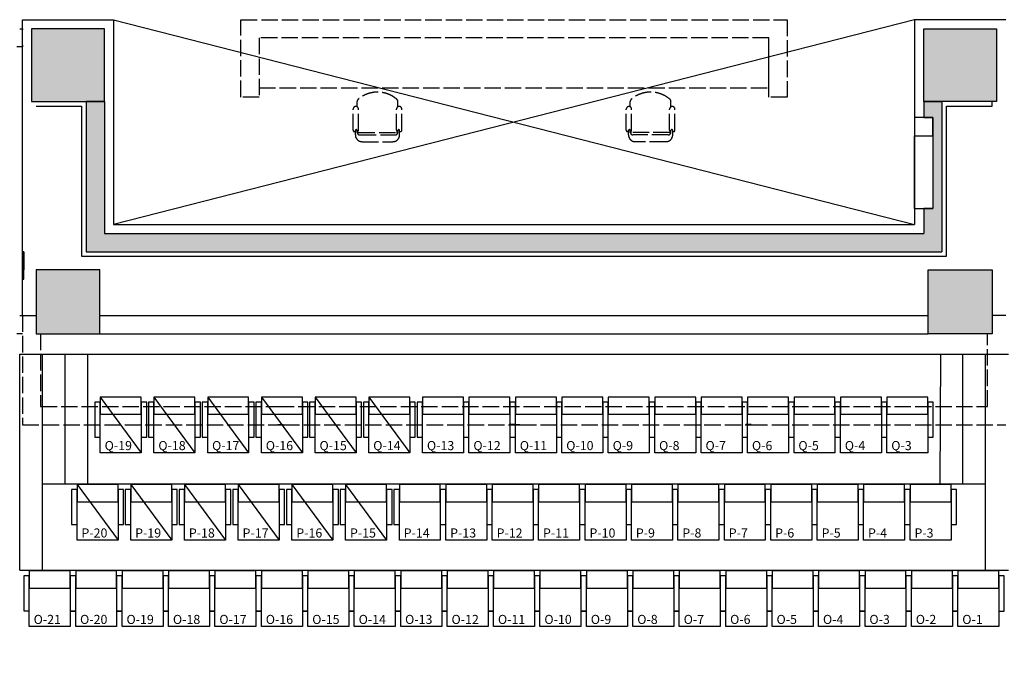
# Model space of a CAD drawing. Units: millimetres. Extents: x -16826 to 173343, y 536 to 104639.
# Drawn here: x 145616 to 156431, y 40579 to 47574 of the extents above; entities that cross this region are included whole.
import ezdxf

# ---------------------------------------------------------------- set-up
doc = ezdxf.new("R2010")
doc.units = ezdxf.units.MM
doc.header["$LTSCALE"] = 15
doc.linetypes.add('ACAD_ISO02W100', pattern=[15, 12, -3])
doc.layers.add('11211121', color=253, linetype='Continuous')
doc.styles.add('GOTHIC', font='txt')

msp = doc.modelspace()

# ---------------------------------------------------------------- hatches: boundary and pattern name
at = {"layer": '11211121'}
h = msp.add_hatch(color=253, dxfattribs=at)
h.dxf.hatch_style = 1
h.paths.add_polyline_path([(140095.913, 47474.106), (139295.913, 47474.106), (139295.913, 46674.106), (139495.913, 46674.106), (140095.913, 46674.106)])
h.paths.add_polyline_path([(143845.913, 47474.106), (140095.913, 47474.106), (140095.913, 47274.106), (143845.913, 47274.106)])
h.paths.add_polyline_path([(139495.913, 46674.106), (139295.913, 46674.106), (139295.913, 46204.106), (139195.913, 46204.106), (139195.913, 46004.106), (139295.913, 46004.106), (139295.913, 40579.106), (140095.913, 40579.106), (140095.913, 40779.106), (139495.913, 40779.106)])
h.paths.add_polyline_path([(140795.913, 44824.106), (140095.913, 44824.106), (140095.913, 44124.106), (140795.913, 44124.106)])
h.paths.add_polyline_path([(140795.913, 42324.106), (140095.913, 42324.106), (140095.913, 41624.106), (140795.913, 41624.106)])
h.paths.add_polyline_path([(146545.913, 47474.106), (145745.913, 47474.106), (145745.913, 46674.106), (146545.913, 46674.106)])
h.paths.add_polyline_path([(146495.913, 44824.106), (145795.913, 44824.106), (145795.913, 44124.106), (146495.913, 44124.106)])
h.paths.add_polyline_path([(155745.913, 46674.106), (155545.913, 46674.106), (155545.913, 46499.106), (155645.913, 46499.106), (155645.913, 45499.106), (155545.913, 45499.106), (155545.913, 45224.106), (146545.913, 45224.106), (146545.913, 46674.106), (146345.913, 46674.106), (146345.913, 45024.106), (155745.913, 45024.106)])
h.paths.add_polyline_path([(156345.913, 47474.106), (155545.913, 47474.106), (155545.913, 46674.106), (155745.913, 46674.106), (156345.913, 46674.106)])
h.paths.add_polyline_path([(156295.913, 44824.106), (155595.913, 44824.106), (155595.913, 44124.106), (156295.913, 44124.106)])
h.paths.add_polyline_path([(161995.913, 47474.106), (158245.913, 47474.106), (158245.913, 47274.106), (161995.913, 47274.106)])
h.paths.add_polyline_path([(162795.913, 47474.106), (161995.913, 47474.106), (161995.913, 47274.106), (161995.913, 46674.106), (162795.913, 46674.106)])
h.paths.add_polyline_path([(161995.913, 44824.106), (161295.913, 44824.106), (161295.913, 44124.106), (161995.913, 44124.106)])
h.paths.add_polyline_path([(161995.913, 42324.106), (161295.913, 42324.106), (161295.913, 41624.106), (161995.913, 41624.106)])
h.paths.add_polyline_path([(162795.913, 46004.106), (162895.913, 46004.106), (162895.913, 46204.106), (162795.913, 46204.106), (162795.913, 46674.106), (162595.913, 46674.106), (162595.913, 40779.574), (161995.913, 40779.574), (161995.913, 40579.574), (162795.913, 40579.574)])
h.paths.add_polyline_path([(162795.913, 37824.106), (161995.913, 37824.106), (161995.913, 37024.106), (162795.913, 37024.106)])
h.paths.add_polyline_path([(162795.913, 38049.106), (161995.913, 38049.106), (161995.913, 37824.106), (162795.913, 37824.106)])
h.paths.add_polyline_path([(161995.913, 34124.106), (161295.913, 34124.106), (161295.913, 33424.106), (161995.913, 33424.106)])
h.paths.add_polyline_path([(162795.913, 29974.106), (162595.913, 29974.106), (161995.913, 29974.106), (161995.913, 29174.106), (162795.913, 29174.106)])
h.paths.add_polyline_path([(162795.913, 33774.106), (162895.913, 33774.106), (162895.913, 33974.106), (162795.913, 33974.106), (162795.913, 37024.106), (162595.913, 37024.106), (162595.913, 29974.106), (162795.913, 29974.106)])
h.paths.add_polyline_path([(162795.913, 29174.106), (162595.913, 29174.106), (162595.913, 25224.106), (162195.913, 25224.106), (162195.913, 25024.106), (162795.913, 25024.106)])
h.paths.add_polyline_path([(161995.913, 25724.106), (161295.913, 25724.106), (161295.913, 25024.106), (161995.913, 25024.106)])
h.paths.add_polyline_path([(162795.913, 22374.106), (162195.913, 22374.106), (162195.913, 22174.106), (162595.913, 22174.106), (162595.913, 21574.106), (162795.913, 21574.106)])
h.paths.add_polyline_path([(162795.913, 21574.106), (162595.913, 21574.106), (161995.913, 21574.106), (161995.913, 20774.106), (162795.913, 20774.106)])
h.paths.add_polyline_path([(162895.913, 21024.106), (162795.913, 21024.106), (162795.913, 20824.106), (162895.913, 20824.106)])
h.paths.add_polyline_path([(162795.913, 20774.106), (162595.913, 20774.106), (162595.913, 17224.106), (150745.913, 17224.106), (150745.913, 17524.106), (150545.913, 17524.106), (150545.913, 16924.106), (162795.913, 16924.106)])
h.paths.add_polyline_path([(161995.913, 18424.106), (161295.913, 18424.106), (161295.913, 17724.106), (161995.913, 17724.106)], flags=17)
h.paths.add_polyline_path([(156295.913, 18424.106), (155595.913, 18424.106), (155595.913, 17724.106), (156295.913, 17724.106)], flags=17)
h.paths.add_polyline_path([(146495.913, 18424.106), (145795.913, 18424.106), (145795.913, 17724.106), (146495.913, 17724.106)], flags=17)
h.paths.add_polyline_path([(146495.913, 17524.106), (146295.913, 17524.106), (146295.913, 17224.106), (139495.913, 17224.106), (139495.913, 20774.106), (139295.913, 20774.106), (139295.913, 16924.106), (146495.913, 16924.106)])
h.paths.add_polyline_path([(140795.913, 18424.106), (140095.913, 18424.106), (140095.913, 17724.106), (140795.913, 17724.106)], flags=17)
h.paths.add_polyline_path([(139295.913, 20974.106), (139195.913, 20974.106), (139195.913, 20774.106), (139295.913, 20774.106)])
h.paths.add_polyline_path([(140095.913, 21574.106), (139295.913, 21574.106), (139295.913, 20774.106), (139495.913, 20774.106), (140095.913, 20774.106)])
h.paths.add_polyline_path([(139495.913, 22174.106), (139895.913, 22174.106), (139895.913, 22374.106), (139295.913, 22374.106), (139295.913, 21574.106), (139495.913, 21574.106)])
h.paths.add_polyline_path([(140795.913, 25724.106), (140095.913, 25724.106), (140095.913, 25024.106), (140795.913, 25024.106)])
h.paths.add_polyline_path([(139895.913, 25224.106), (139495.913, 25224.106), (139495.913, 26774.106), (139295.913, 26774.106), (139295.913, 25024.106), (139895.913, 25024.106)])
h.paths.add_polyline_path([(139495.913, 27774.106), (139295.913, 27774.106), (139295.913, 27374.106), (139495.913, 27374.106)])
h.paths.add_polyline_path([(139495.913, 29174.106), (139295.913, 29174.106), (139295.913, 28374.106), (139495.913, 28374.106)])
h.paths.add_polyline_path([(140095.913, 29974.106), (139295.913, 29974.106), (139295.913, 29174.106), (139495.913, 29174.106), (140095.913, 29174.106)])
h.paths.add_polyline_path([(139495.913, 30974.106), (139295.913, 30974.106), (139295.913, 29974.106), (139495.913, 29974.106)])
h.paths.add_polyline_path([(139495.913, 31974.106), (139295.913, 31974.106), (139295.913, 31574.106), (139495.913, 31574.106)])
h.paths.add_polyline_path([(140795.913, 34124.106), (140095.913, 34124.106), (140095.913, 33424.106), (140795.913, 33424.106)])
h.paths.add_polyline_path([(139495.913, 37024.106), (139295.913, 37024.106), (139295.913, 33974.106), (139195.913, 33974.106), (139195.913, 33774.106), (139295.913, 33774.106), (139295.913, 32574.106), (139495.913, 32574.106)])
h.paths.add_polyline_path([(140095.913, 37824.106), (139295.913, 37824.106), (139295.913, 37024.106), (139495.913, 37024.106), (140095.913, 37024.106)])
h.paths.add_polyline_path([(140095.913, 38049.106), (139295.913, 38049.106), (139295.913, 37824.106), (140095.913, 37824.106)])

# ---------------------------------------------------------------- linework, layer by layer
for p, q in [((145645.913, 47574.106), (146645.913, 47574.106)), ((145645.913, 44324.109), (145645.913, 47574.106)), ((146645.913, 47574.106), (146645.913, 45324.106)), ((146645.913, 47574.106), (155445.913, 45324.106)), ((155445.913, 47574.106), (146645.913, 45324.106)), ((156445.913, 47574.106), (155445.913, 47574.106)), ((155445.913, 47574.106), (155445.913, 45324.106)), ((145615.913, 47474.106), (145645.913, 47474.106)), ((145645.913, 47474.106), (145645.913, 47464.106)), ((146545.913, 47474.106), (145745.913, 47474.106)), ((145745.913, 47474.106), (145745.913, 46674.106)), ((146545.913, 46674.106), (146545.913, 47474.106)), ((155545.913, 46674.106), (155545.913, 47474.106)), ((155545.913, 47474.106), (156345.913, 47474.106)), ((156345.913, 47474.106), (156345.913, 46674.106)), ((145645.913, 47274.106), (145585.913, 47274.106)), ((145645.913, 47294.106), (145645.913, 47274.106)), ((145745.913, 46674.106), (146545.913, 46674.106)), ((145795.913, 46624.106), (146295.913, 46624.106)), ((146295.913, 46624.106), (146295.913, 44974.106)), ((146345.913, 46674.106), (146345.913, 45024.106)), ((146545.913, 46674.106), (146345.913, 46674.106)), ((146545.913, 46674.106), (146545.913, 45224.106)), ((156345.913, 46674.106), (155545.913, 46674.106)), ((155545.913, 46674.106), (155545.913, 46499.106)), ((155545.913, 46674.106), (155745.913, 46674.106)), ((155745.913, 46674.106), (155745.913, 45024.106)), ((155795.913, 44974.107), (155795.913, 46624.106)), ((155795.913, 46624.106), (156295.913, 46624.106)), ((156295.913, 46624.106), (156295.913, 46674.106)), ((155645.913, 46499.106), (155445.913, 46499.106)), ((155445.913, 46499.106), (155445.913, 46299.106)), ((155545.913, 46499.106), (155645.913, 46499.106)), ((155645.913, 46499.106), (155645.913, 45499.106)), ((155645.913, 46299.106), (155645.913, 46499.106)), ((155445.913, 45499.106), (155445.913, 46299.106)), ((155445.913, 46299.106), (155645.913, 46299.106)), ((155445.913, 46299.106), (155645.913, 46299.106)), ((155645.913, 46299.106), (155645.914, 45499.106)), ((155445.913, 45499.106), (155645.914, 45499.106)), ((155545.913, 45499.106), (155545.913, 45224.106)), ((155645.913, 45499.106), (155545.913, 45499.106)), ((146645.913, 45324.106), (155445.913, 45324.106)), ((146545.913, 45224.106), (155545.913, 45224.106)), ((145660.913, 45024.106), (145645.913, 45024.106)), ((145645.913, 45024.106), (145645.913, 44724.106)), ((145660.913, 44724.106), (145660.913, 45024.106)), ((145660.913, 45024.106), (145660.913, 44824.106)), ((146345.913, 45024.106), (155745.913, 45024.106)), ((146295.913, 44974.106), (155795.913, 44974.107)), ((145795.913, 44824.106), (145795.913, 44124.106)), ((146495.913, 44824.106), (145795.913, 44824.106)), ((146495.913, 44124.106), (146495.913, 44824.106)), ((155595.913, 44124.106), (155595.913, 44824.106)), ((155595.913, 44824.106), (156295.913, 44824.106)), ((156295.913, 44824.106), (156295.913, 44124.106)), ((145645.913, 44724.106), (145660.913, 44724.106)), ((145615.913, 44324.106), (145645.913, 44324.106)), ((145645.913, 44324.109), (145795.913, 44324.109)), ((146495.913, 44324.106), (155595.913, 44324.106)), ((156445.912, 44324.109), (156295.913, 44324.109)), ((145645.913, 44124.106), (145585.913, 44124.106)), ((145795.913, 44124.106), (146495.913, 44124.106)), ((146495.913, 44124.106), (155595.913, 44124.106)), ((156295.913, 44124.106), (155595.913, 44124.106)), ((145615.913, 41524.106), (145615.913, 43899.106)), ((145615.913, 43899.106), (156475.913, 43899.106)), ((145865.913, 41524.106), (145865.913, 43899.106)), ((146115.913, 42474.106), (146115.913, 43899.106)), ((146365.913, 42474.106), (146365.913, 43899.106)), ((155725.913, 42474.106), (155734.192, 43899.106)), ((155975.913, 42474.106), (155975.913, 43899.106)), ((156225.913, 41524.106), (156225.913, 43899.106)), ((145865.913, 42474.106), (156225.913, 42474.106)), ((145615.913, 41524.106), (156475.913, 41524.106))]:
    msp.add_line(p, q, dxfattribs=at)
at = {"layer": '11211121', "linetype": 'ACAD_ISO02W100'}
for p, q in [((148045.909, 46724.105), (148045.909, 47574.105)), ((148045.909, 47574.105), (154045.909, 47574.105)), ((154045.909, 47574.105), (154045.909, 46724.105)), ((153845.909, 47374.105), (148245.909, 47374.105)), ((148245.909, 47374.105), (148245.909, 46824.105)), ((153845.909, 47374.105), (148245.909, 47374.105)), ((148245.909, 47374.105), (148245.909, 46724.105)), ((153845.909, 46824.105), (153845.909, 47374.105)), ((153845.909, 46724.105), (153845.909, 47374.105)), ((148245.909, 46724.105), (148045.909, 46724.105)), ((148245.909, 46824.105), (153845.909, 46824.105)), ((154045.909, 46724.105), (153845.909, 46724.105)), ((149322.697, 46616.428), (149322.697, 46676.896)), ((149769.121, 46616.428), (149769.121, 46676.896)), ((152322.697, 46616.428), (152322.697, 46676.896)), ((152769.121, 46616.428), (152769.121, 46676.896)), ((149278.147, 46359.007), (149278.147, 46590.707)), ((149337.547, 46359.007), (149337.547, 46590.707)), ((149754.271, 46359.007), (149754.271, 46590.707)), ((149813.671, 46359.007), (149813.671, 46590.707)), ((152278.147, 46359.007), (152278.147, 46590.707)), ((152337.547, 46359.007), (152337.547, 46590.707)), ((152754.271, 46359.007), (152754.271, 46590.707)), ((152813.671, 46359.007), (152813.671, 46590.707)), ((149302.897, 46344.157), (149292.997, 46344.157)), ((149302.897, 46308.062), (149302.897, 46356.077)), ((149322.697, 46334.257), (149322.697, 46356.077)), ((149337.547, 46332.812), (149754.271, 46332.812)), ((149352.397, 46308.062), (149739.421, 46308.062)), ((149769.121, 46334.257), (149769.121, 46356.077)), ((149788.921, 46308.062), (149788.921, 46356.077)), ((149788.921, 46344.157), (149798.821, 46344.157)), ((152302.897, 46344.157), (152292.997, 46344.157)), ((152302.897, 46308.062), (152302.897, 46356.077)), ((152322.697, 46334.257), (152322.697, 46356.077)), ((152754.271, 46332.812), (152337.547, 46332.812)), ((152739.421, 46308.062), (152352.397, 46308.062)), ((152769.121, 46334.257), (152769.121, 46356.077)), ((152788.921, 46308.062), (152788.921, 46356.077)), ((152788.921, 46344.157), (152798.821, 46344.157)), ((149377.147, 46233.812), (149714.671, 46233.812)), ((152714.671, 46233.812), (152377.147, 46233.812)), ((145645.912, 44324.109), (145645.912, 43124.109)), ((145845.912, 44124.106), (145845.912, 43324.109)), ((156245.912, 43324.109), (156245.912, 44124.106)), ((145845.912, 43324.109), (148450.912, 43324.109)), ((148450.912, 43324.447), (153650.912, 43323.77)), ((153650.912, 43324.109), (156245.912, 43324.109)), ((145645.912, 43124.109), (148450.912, 43124.109)), ((148450.912, 43124.109), (148510.912, 43124.109)), ((148452.512, 43125.709), (148509.312, 43125.709)), ((148510.912, 43124.109), (151050.912, 43124.109)), ((151050.912, 43124.109), (150990.912, 43124.109)), ((151049.312, 43125.709), (150992.512, 43125.709)), ((151050.912, 43124.109), (151110.912, 43124.109)), ((151052.512, 43125.709), (151109.312, 43125.709)), ((151110.912, 43124.109), (153650.912, 43124.109)), ((153650.912, 43124.109), (153590.912, 43124.109)), ((153649.312, 43125.709), (153592.512, 43125.709)), ((153650.912, 43124.109), (156445.912, 43124.109))]:
    msp.add_line(p, q, dxfattribs=at)
at = {"layer": '11211121', "color": 8}
for p, q in [((146500.913, 43428.106), (146950.913, 42815.795)), ((147090.913, 43428.106), (147540.913, 42815.795)), ((147680.913, 43428.106), (148130.913, 42815.795)), ((148270.913, 43428.106), (148720.913, 42815.795)), ((148860.913, 43428.106), (149310.913, 42815.795)), ((149450.913, 43428.106), (149900.913, 42815.795)), ((146245.913, 42468.106), (146695.913, 41855.795)), ((146835.913, 42468.106), (147285.913, 41855.795)), ((147425.913, 42468.106), (147875.913, 41855.795)), ((148015.913, 42468.106), (148465.913, 41855.795)), ((148605.913, 42468.106), (149055.913, 41855.795)), ((149195.913, 42468.106), (149645.913, 41855.795))]:
    msp.add_line(p, q, dxfattribs=at)
for points in [[(146500.913, 43371.93), (146440.913, 43371.93), (146440.913, 42987.007), (146500.913, 42987.007)], [(146950.913, 43428.106), (146500.913, 43428.106), (146500.913, 43238.059), (146950.913, 43238.059)], [(147010.913, 43371.93), (146950.913, 43371.93), (146950.913, 42986.934), (147010.913, 42986.934)], [(147010.913, 43371.93), (146950.913, 43371.93), (146950.913, 42987.007), (147010.913, 42987.007)], [(147090.913, 43371.93), (147030.913, 43371.93), (147030.913, 42987.007), (147090.913, 42987.007)], [(147540.913, 43428.106), (147090.913, 43428.106), (147090.913, 43238.059), (147540.913, 43238.059)], [(147600.913, 43371.93), (147540.913, 43371.93), (147540.913, 42986.934), (147600.913, 42986.934)], [(147600.913, 43371.93), (147540.913, 43371.93), (147540.913, 42987.007), (147600.913, 42987.007)], [(147680.913, 43371.93), (147620.913, 43371.93), (147620.913, 42987.007), (147680.913, 42987.007)], [(148130.913, 43428.106), (147680.913, 43428.106), (147680.913, 43238.059), (148130.913, 43238.059)], [(148190.913, 43371.93), (148130.913, 43371.93), (148130.913, 42986.934), (148190.913, 42986.934)], [(148190.913, 43371.93), (148130.913, 43371.93), (148130.913, 42987.007), (148190.913, 42987.007)], [(148270.913, 43371.93), (148210.913, 43371.93), (148210.913, 42987.007), (148270.913, 42987.007)], [(148720.913, 43428.106), (148270.913, 43428.106), (148270.913, 43238.059), (148720.913, 43238.059)], [(148780.913, 43371.93), (148720.913, 43371.93), (148720.913, 42986.934), (148780.913, 42986.934)], [(148780.913, 43371.93), (148720.913, 43371.93), (148720.913, 42987.007), (148780.913, 42987.007)], [(148860.913, 43371.93), (148800.913, 43371.93), (148800.913, 42987.007), (148860.913, 42987.007)], [(149310.913, 43428.106), (148860.913, 43428.106), (148860.913, 43238.059), (149310.913, 43238.059)], [(149370.913, 43371.93), (149310.913, 43371.93), (149310.913, 42986.934), (149370.913, 42986.934)], [(149370.913, 43371.93), (149310.913, 43371.93), (149310.913, 42987.007), (149370.913, 42987.007)], [(149450.913, 43371.93), (149390.913, 43371.93), (149390.913, 42987.007), (149450.913, 42987.007)], [(149900.913, 43428.106), (149450.913, 43428.106), (149450.913, 43238.059), (149900.913, 43238.059)], [(149960.913, 43371.93), (149900.913, 43371.93), (149900.913, 42986.934), (149960.913, 42986.934)], [(149960.913, 43371.93), (149900.913, 43371.93), (149900.913, 42987.007), (149960.913, 42987.007)], [(150040.913, 43371.93), (149980.913, 43371.93), (149980.913, 42987.007), (150040.913, 42987.007)], [(150490.913, 43428.106), (150040.913, 43428.106), (150040.913, 43238.059), (150490.913, 43238.059)], [(150550.913, 43371.93), (150490.913, 43371.93), (150490.913, 42987.007), (150550.913, 42987.007)], [(150550.913, 43371.93), (150490.913, 43371.93), (150490.913, 42986.934), (150550.913, 42986.934)], [(151000.913, 43428.106), (150550.913, 43428.106), (150550.913, 43238.059), (151000.913, 43238.059)], [(151060.913, 43371.93), (151000.913, 43371.93), (151000.913, 42987.007), (151060.913, 42987.007)], [(151060.913, 43371.93), (151000.913, 43371.93), (151000.913, 42986.934), (151060.913, 42986.934)], [(151510.913, 43428.106), (151060.913, 43428.106), (151060.913, 43238.059), (151510.913, 43238.059)], [(151570.913, 43371.93), (151510.913, 43371.93), (151510.913, 42987.007), (151570.913, 42987.007)], [(151570.913, 43371.93), (151510.913, 43371.93), (151510.913, 42986.934), (151570.913, 42986.934)], [(152020.913, 43428.106), (151570.913, 43428.106), (151570.913, 43238.059), (152020.913, 43238.059)], [(152080.913, 43371.93), (152020.913, 43371.93), (152020.913, 42987.007), (152080.913, 42987.007)], [(152080.913, 43371.93), (152020.913, 43371.93), (152020.913, 42986.934), (152080.913, 42986.934)], [(152530.913, 43428.106), (152080.913, 43428.106), (152080.913, 43238.059), (152530.913, 43238.059)], [(152590.913, 43371.93), (152530.913, 43371.93), (152530.913, 42987.007), (152590.913, 42987.007)], [(152590.913, 43371.93), (152530.913, 43371.93), (152530.913, 42986.934), (152590.913, 42986.934)], [(153040.913, 43428.106), (152590.913, 43428.106), (152590.913, 43238.059), (153040.913, 43238.059)], [(153100.913, 43371.93), (153040.913, 43371.93), (153040.913, 42987.007), (153100.913, 42987.007)], [(153100.913, 43371.93), (153040.913, 43371.93), (153040.913, 42986.934), (153100.913, 42986.934)], [(153550.913, 43428.106), (153100.913, 43428.106), (153100.913, 43238.059), (153550.913, 43238.059)], [(153610.913, 43371.93), (153550.913, 43371.93), (153550.913, 42987.007), (153610.913, 42987.007)], [(153610.913, 43371.93), (153550.913, 43371.93), (153550.913, 42986.934), (153610.913, 42986.934)], [(154060.913, 43428.106), (153610.913, 43428.106), (153610.913, 43238.059), (154060.913, 43238.059)], [(154120.913, 43371.93), (154060.913, 43371.93), (154060.913, 42987.007), (154120.913, 42987.007)], [(154120.913, 43371.93), (154060.913, 43371.93), (154060.913, 42986.934), (154120.913, 42986.934)], [(154570.913, 43428.106), (154120.913, 43428.106), (154120.913, 43238.059), (154570.913, 43238.059)], [(154630.913, 43371.93), (154570.913, 43371.93), (154570.913, 42987.007), (154630.913, 42987.007)], [(154630.913, 43371.93), (154570.913, 43371.93), (154570.913, 42986.934), (154630.913, 42986.934)], [(155080.913, 43428.106), (154630.913, 43428.106), (154630.913, 43238.059), (155080.913, 43238.059)], [(155140.913, 43371.93), (155080.913, 43371.93), (155080.913, 42987.007), (155140.913, 42987.007)], [(155140.913, 43371.93), (155080.913, 43371.93), (155080.913, 42986.934), (155140.913, 42986.934)], [(155590.913, 43428.106), (155140.913, 43428.106), (155140.913, 43238.059), (155590.913, 43238.059)], [(155650.913, 43371.93), (155590.913, 43371.93), (155590.913, 42986.934), (155650.913, 42986.934)], [(146500.913, 43238.059), (146950.913, 43238.059), (146950.913, 42815.795), (146500.913, 42815.795)], [(147090.913, 43238.059), (147540.913, 43238.059), (147540.913, 42815.795), (147090.913, 42815.795)], [(147680.913, 43238.059), (148130.913, 43238.059), (148130.913, 42815.795), (147680.913, 42815.795)], [(148270.913, 43238.059), (148720.913, 43238.059), (148720.913, 42815.795), (148270.913, 42815.795)], [(148860.913, 43238.059), (149310.913, 43238.059), (149310.913, 42815.795), (148860.913, 42815.795)], [(149450.913, 43238.059), (149900.913, 43238.059), (149900.913, 42815.795), (149450.913, 42815.795)], [(150040.913, 43238.059), (150490.913, 43238.059), (150490.913, 42815.795), (150040.913, 42815.795)], [(150550.913, 43238.059), (151000.913, 43238.059), (151000.913, 42815.795), (150550.913, 42815.795)], [(151060.913, 43238.059), (151510.913, 43238.059), (151510.913, 42815.795), (151060.913, 42815.795)], [(151570.913, 43238.059), (152020.913, 43238.059), (152020.913, 42815.795), (151570.913, 42815.795)], [(152080.913, 43238.059), (152530.913, 43238.059), (152530.913, 42815.795), (152080.913, 42815.795)], [(152590.913, 43238.059), (153040.913, 43238.059), (153040.913, 42815.795), (152590.913, 42815.795)], [(153100.913, 43238.059), (153550.913, 43238.059), (153550.913, 42815.795), (153100.913, 42815.795)], [(153610.913, 43238.059), (154060.913, 43238.059), (154060.913, 42815.795), (153610.913, 42815.795)], [(154120.913, 43238.059), (154570.913, 43238.059), (154570.913, 42815.795), (154120.913, 42815.795)], [(154630.913, 43238.059), (155080.913, 43238.059), (155080.913, 42815.795), (154630.913, 42815.795)], [(155140.913, 43238.059), (155590.913, 43238.059), (155590.913, 42815.795), (155140.913, 42815.795)], [(146245.913, 42411.93), (146185.913, 42411.93), (146185.913, 42027.007), (146245.913, 42027.007)], [(146695.913, 42468.106), (146245.913, 42468.106), (146245.913, 42278.059), (146695.913, 42278.059)], [(146755.913, 42411.93), (146695.913, 42411.93), (146695.913, 42026.934), (146755.913, 42026.934)], [(146755.913, 42411.93), (146695.913, 42411.93), (146695.913, 42027.007), (146755.913, 42027.007)], [(146835.913, 42411.93), (146775.913, 42411.93), (146775.913, 42027.007), (146835.913, 42027.007)], [(147285.913, 42468.106), (146835.913, 42468.106), (146835.913, 42278.059), (147285.913, 42278.059)], [(147345.913, 42411.93), (147285.913, 42411.93), (147285.913, 42026.934), (147345.913, 42026.934)], [(147345.913, 42411.93), (147285.913, 42411.93), (147285.913, 42027.007), (147345.913, 42027.007)], [(147425.913, 42411.93), (147365.913, 42411.93), (147365.913, 42027.007), (147425.913, 42027.007)], [(147875.913, 42468.106), (147425.913, 42468.106), (147425.913, 42278.059), (147875.913, 42278.059)], [(147935.913, 42411.93), (147875.913, 42411.93), (147875.913, 42026.934), (147935.913, 42026.934)], [(147935.913, 42411.93), (147875.913, 42411.93), (147875.913, 42027.007), (147935.913, 42027.007)], [(148015.913, 42411.93), (147955.913, 42411.93), (147955.913, 42027.007), (148015.913, 42027.007)], [(148465.913, 42468.106), (148015.913, 42468.106), (148015.913, 42278.059), (148465.913, 42278.059)], [(148525.913, 42411.93), (148465.913, 42411.93), (148465.913, 42026.934), (148525.913, 42026.934)], [(148525.913, 42411.93), (148465.913, 42411.93), (148465.913, 42027.007), (148525.913, 42027.007)], [(148605.913, 42411.93), (148545.913, 42411.93), (148545.913, 42027.007), (148605.913, 42027.007)], [(149055.913, 42468.106), (148605.913, 42468.106), (148605.913, 42278.059), (149055.913, 42278.059)], [(149115.913, 42411.93), (149055.913, 42411.93), (149055.913, 42026.934), (149115.913, 42026.934)], [(149115.913, 42411.93), (149055.913, 42411.93), (149055.913, 42027.007), (149115.913, 42027.007)], [(149195.913, 42411.93), (149135.913, 42411.93), (149135.913, 42027.007), (149195.913, 42027.007)], [(149645.913, 42468.106), (149195.913, 42468.106), (149195.913, 42278.059), (149645.913, 42278.059)], [(149705.913, 42411.93), (149645.913, 42411.93), (149645.913, 42026.934), (149705.913, 42026.934)], [(149705.913, 42411.93), (149645.913, 42411.93), (149645.913, 42027.007), (149705.913, 42027.007)], [(149785.913, 42411.93), (149725.913, 42411.93), (149725.913, 42027.007), (149785.913, 42027.007)], [(150235.913, 42468.106), (149785.913, 42468.106), (149785.913, 42278.059), (150235.913, 42278.059)], [(150295.913, 42411.93), (150235.913, 42411.93), (150235.913, 42027.007), (150295.913, 42027.007)], [(150295.913, 42411.93), (150235.913, 42411.93), (150235.913, 42026.934), (150295.913, 42026.934)], [(150745.913, 42468.106), (150295.913, 42468.106), (150295.913, 42278.059), (150745.913, 42278.059)], [(150805.913, 42411.93), (150745.913, 42411.93), (150745.913, 42027.007), (150805.913, 42027.007)], [(150805.913, 42411.93), (150745.913, 42411.93), (150745.913, 42026.934), (150805.913, 42026.934)], [(151255.913, 42468.106), (150805.913, 42468.106), (150805.913, 42278.059), (151255.913, 42278.059)], [(151315.913, 42411.93), (151255.913, 42411.93), (151255.913, 42027.007), (151315.913, 42027.007)], [(151315.913, 42411.93), (151255.913, 42411.93), (151255.913, 42026.934), (151315.913, 42026.934)], [(151765.913, 42468.106), (151315.913, 42468.106), (151315.913, 42278.059), (151765.913, 42278.059)], [(151825.913, 42411.93), (151765.913, 42411.93), (151765.913, 42027.007), (151825.913, 42027.007)], [(151825.913, 42411.93), (151765.913, 42411.93), (151765.913, 42026.934), (151825.913, 42026.934)], [(152275.913, 42468.106), (151825.913, 42468.106), (151825.913, 42278.059), (152275.913, 42278.059)], [(152335.913, 42411.93), (152275.913, 42411.93), (152275.913, 42027.007), (152335.913, 42027.007)], [(152335.913, 42411.93), (152275.913, 42411.93), (152275.913, 42026.934), (152335.913, 42026.934)], [(152785.913, 42468.106), (152335.913, 42468.106), (152335.913, 42278.059), (152785.913, 42278.059)], [(152845.913, 42411.93), (152785.913, 42411.93), (152785.913, 42027.007), (152845.913, 42027.007)], [(152845.913, 42411.93), (152785.913, 42411.93), (152785.913, 42026.934), (152845.913, 42026.934)], [(153295.913, 42468.106), (152845.913, 42468.106), (152845.913, 42278.059), (153295.913, 42278.059)], [(153355.913, 42411.93), (153295.913, 42411.93), (153295.913, 42027.007), (153355.913, 42027.007)], [(153355.913, 42411.93), (153295.913, 42411.93), (153295.913, 42026.934), (153355.913, 42026.934)], [(153805.913, 42468.106), (153355.913, 42468.106), (153355.913, 42278.059), (153805.913, 42278.059)], [(153865.913, 42411.93), (153805.913, 42411.93), (153805.913, 42027.007), (153865.913, 42027.007)], [(153865.913, 42411.93), (153805.913, 42411.93), (153805.913, 42026.934), (153865.913, 42026.934)], [(154315.913, 42468.106), (153865.913, 42468.106), (153865.913, 42278.059), (154315.913, 42278.059)], [(154375.913, 42411.93), (154315.913, 42411.93), (154315.913, 42027.007), (154375.913, 42027.007)], [(154375.913, 42411.93), (154315.913, 42411.93), (154315.913, 42026.934), (154375.913, 42026.934)], [(154825.913, 42468.106), (154375.913, 42468.106), (154375.913, 42278.059), (154825.913, 42278.059)], [(154885.913, 42411.93), (154825.913, 42411.93), (154825.913, 42027.007), (154885.913, 42027.007)], [(154885.913, 42411.93), (154825.913, 42411.93), (154825.913, 42026.934), (154885.913, 42026.934)], [(155335.913, 42468.106), (154885.913, 42468.106), (154885.913, 42278.059), (155335.913, 42278.059)], [(155395.913, 42411.93), (155335.913, 42411.93), (155335.913, 42027.007), (155395.913, 42027.007)], [(155395.913, 42411.93), (155335.913, 42411.93), (155335.913, 42026.934), (155395.913, 42026.934)], [(155845.913, 42468.106), (155395.913, 42468.106), (155395.913, 42278.059), (155845.913, 42278.059)], [(155905.913, 42411.93), (155845.913, 42411.93), (155845.913, 42026.934), (155905.913, 42026.934)], [(146245.913, 42278.059), (146695.913, 42278.059), (146695.913, 41855.795), (146245.913, 41855.795)], [(146835.913, 42278.059), (147285.913, 42278.059), (147285.913, 41855.795), (146835.913, 41855.795)], [(147425.913, 42278.059), (147875.913, 42278.059), (147875.913, 41855.795), (147425.913, 41855.795)], [(148015.913, 42278.059), (148465.913, 42278.059), (148465.913, 41855.795), (148015.913, 41855.795)], [(148605.913, 42278.059), (149055.913, 42278.059), (149055.913, 41855.795), (148605.913, 41855.795)], [(149195.913, 42278.059), (149645.913, 42278.059), (149645.913, 41855.795), (149195.913, 41855.795)], [(149785.913, 42278.059), (150235.913, 42278.059), (150235.913, 41855.795), (149785.913, 41855.795)], [(150295.913, 42278.059), (150745.913, 42278.059), (150745.913, 41855.795), (150295.913, 41855.795)], [(150805.913, 42278.059), (151255.913, 42278.059), (151255.913, 41855.795), (150805.913, 41855.795)], [(151315.913, 42278.059), (151765.913, 42278.059), (151765.913, 41855.795), (151315.913, 41855.795)], [(151825.913, 42278.059), (152275.913, 42278.059), (152275.913, 41855.795), (151825.913, 41855.795)], [(152335.913, 42278.059), (152785.913, 42278.059), (152785.913, 41855.795), (152335.913, 41855.795)], [(152845.913, 42278.059), (153295.913, 42278.059), (153295.913, 41855.795), (152845.913, 41855.795)], [(153355.913, 42278.059), (153805.913, 42278.059), (153805.913, 41855.795), (153355.913, 41855.795)], [(153865.913, 42278.059), (154315.913, 42278.059), (154315.913, 41855.795), (153865.913, 41855.795)], [(154375.913, 42278.059), (154825.913, 42278.059), (154825.913, 41855.795), (154375.913, 41855.795)], [(154885.913, 42278.059), (155335.913, 42278.059), (155335.913, 41855.795), (154885.913, 41855.795)], [(155395.913, 42278.059), (155845.913, 42278.059), (155845.913, 41855.795), (155395.913, 41855.795)], [(145720.913, 41461.93), (145660.913, 41461.93), (145660.913, 41077.007), (145720.913, 41077.007)], [(146170.913, 41518.106), (145720.913, 41518.106), (145720.913, 41328.059), (146170.913, 41328.059)], [(146230.913, 41461.93), (146170.913, 41461.93), (146170.913, 41077.007), (146230.913, 41077.007)], [(146230.913, 41461.93), (146170.913, 41461.93), (146170.913, 41076.934), (146230.913, 41076.934)], [(146680.913, 41518.106), (146230.913, 41518.106), (146230.913, 41328.059), (146680.913, 41328.059)], [(146740.913, 41461.93), (146680.913, 41461.93), (146680.913, 41077.007), (146740.913, 41077.007)], [(146740.913, 41461.93), (146680.913, 41461.93), (146680.913, 41076.934), (146740.913, 41076.934)], [(147190.913, 41518.106), (146740.913, 41518.106), (146740.913, 41328.059), (147190.913, 41328.059)], [(147250.913, 41461.93), (147190.913, 41461.93), (147190.913, 41077.007), (147250.913, 41077.007)], [(147250.913, 41461.93), (147190.913, 41461.93), (147190.913, 41076.934), (147250.913, 41076.934)], [(147700.913, 41518.106), (147250.913, 41518.106), (147250.913, 41328.059), (147700.913, 41328.059)], [(147760.913, 41461.93), (147700.913, 41461.93), (147700.913, 41077.007), (147760.913, 41077.007)], [(147760.913, 41461.93), (147700.913, 41461.93), (147700.913, 41076.934), (147760.913, 41076.934)], [(148210.913, 41518.106), (147760.913, 41518.106), (147760.913, 41328.059), (148210.913, 41328.059)], [(148270.913, 41461.93), (148210.913, 41461.93), (148210.913, 41077.007), (148270.913, 41077.007)], [(148270.913, 41461.93), (148210.913, 41461.93), (148210.913, 41076.934), (148270.913, 41076.934)], [(148720.913, 41518.106), (148270.913, 41518.106), (148270.913, 41328.059), (148720.913, 41328.059)], [(148780.913, 41461.93), (148720.913, 41461.93), (148720.913, 41077.007), (148780.913, 41077.007)], [(148780.913, 41461.93), (148720.913, 41461.93), (148720.913, 41076.934), (148780.913, 41076.934)], [(149230.913, 41518.106), (148780.913, 41518.106), (148780.913, 41328.059), (149230.913, 41328.059)], [(149290.913, 41461.93), (149230.913, 41461.93), (149230.913, 41077.007), (149290.913, 41077.007)], [(149290.913, 41461.93), (149230.913, 41461.93), (149230.913, 41076.934), (149290.913, 41076.934)], [(149740.913, 41518.106), (149290.913, 41518.106), (149290.913, 41328.059), (149740.913, 41328.059)], [(149800.913, 41461.93), (149740.913, 41461.93), (149740.913, 41077.007), (149800.913, 41077.007)], [(149800.913, 41461.93), (149740.913, 41461.93), (149740.913, 41076.934), (149800.913, 41076.934)], [(150250.913, 41518.106), (149800.913, 41518.106), (149800.913, 41328.059), (150250.913, 41328.059)], [(150310.913, 41461.93), (150250.913, 41461.93), (150250.913, 41077.007), (150310.913, 41077.007)], [(150310.913, 41461.93), (150250.913, 41461.93), (150250.913, 41076.934), (150310.913, 41076.934)], [(150760.913, 41518.106), (150310.913, 41518.106), (150310.913, 41328.059), (150760.913, 41328.059)], [(150820.913, 41461.93), (150760.913, 41461.93), (150760.913, 41077.007), (150820.913, 41077.007)], [(150820.913, 41461.93), (150760.913, 41461.93), (150760.913, 41076.934), (150820.913, 41076.934)], [(151270.913, 41518.106), (150820.913, 41518.106), (150820.913, 41328.059), (151270.913, 41328.059)], [(151330.913, 41461.93), (151270.913, 41461.93), (151270.913, 41077.007), (151330.913, 41077.007)], [(151330.913, 41461.93), (151270.913, 41461.93), (151270.913, 41076.934), (151330.913, 41076.934)], [(151780.913, 41518.106), (151330.913, 41518.106), (151330.913, 41328.059), (151780.913, 41328.059)], [(151840.913, 41461.93), (151780.913, 41461.93), (151780.913, 41077.007), (151840.913, 41077.007)], [(151840.913, 41461.93), (151780.913, 41461.93), (151780.913, 41076.934), (151840.913, 41076.934)], [(152290.913, 41518.106), (151840.913, 41518.106), (151840.913, 41328.059), (152290.913, 41328.059)], [(152350.913, 41461.93), (152290.913, 41461.93), (152290.913, 41077.007), (152350.913, 41077.007)], [(152350.913, 41461.93), (152290.913, 41461.93), (152290.913, 41076.934), (152350.913, 41076.934)], [(152800.913, 41518.106), (152350.913, 41518.106), (152350.913, 41328.059), (152800.913, 41328.059)], [(152860.913, 41461.93), (152800.913, 41461.93), (152800.913, 41077.007), (152860.913, 41077.007)], [(152860.913, 41461.93), (152800.913, 41461.93), (152800.913, 41076.934), (152860.913, 41076.934)], [(153310.913, 41518.106), (152860.913, 41518.106), (152860.913, 41328.059), (153310.913, 41328.059)], [(153370.913, 41461.93), (153310.913, 41461.93), (153310.913, 41077.007), (153370.913, 41077.007)], [(153370.913, 41461.93), (153310.913, 41461.93), (153310.913, 41076.934), (153370.913, 41076.934)], [(153820.913, 41518.106), (153370.913, 41518.106), (153370.913, 41328.059), (153820.913, 41328.059)], [(153880.913, 41461.93), (153820.913, 41461.93), (153820.913, 41077.007), (153880.913, 41077.007)], [(153880.913, 41461.93), (153820.913, 41461.93), (153820.913, 41076.934), (153880.913, 41076.934)], [(154330.913, 41518.106), (153880.913, 41518.106), (153880.913, 41328.059), (154330.913, 41328.059)], [(154390.913, 41461.93), (154330.913, 41461.93), (154330.913, 41077.007), (154390.913, 41077.007)], [(154390.913, 41461.93), (154330.913, 41461.93), (154330.913, 41076.934), (154390.913, 41076.934)], [(154840.913, 41518.106), (154390.913, 41518.106), (154390.913, 41328.059), (154840.913, 41328.059)], [(154900.913, 41461.93), (154840.913, 41461.93), (154840.913, 41077.007), (154900.913, 41077.007)], [(154900.913, 41461.93), (154840.913, 41461.93), (154840.913, 41076.934), (154900.913, 41076.934)], [(155350.913, 41518.106), (154900.913, 41518.106), (154900.913, 41328.059), (155350.913, 41328.059)], [(155410.913, 41461.93), (155350.913, 41461.93), (155350.913, 41077.007), (155410.913, 41077.007)], [(155410.913, 41461.93), (155350.913, 41461.93), (155350.913, 41076.934), (155410.913, 41076.934)], [(155860.913, 41518.106), (155410.913, 41518.106), (155410.913, 41328.059), (155860.913, 41328.059)], [(155920.913, 41461.93), (155860.913, 41461.93), (155860.913, 41077.007), (155920.913, 41077.007)], [(155920.913, 41461.93), (155860.913, 41461.93), (155860.913, 41076.934), (155920.913, 41076.934)], [(156370.913, 41518.106), (155920.913, 41518.106), (155920.913, 41328.059), (156370.913, 41328.059)], [(156430.913, 41461.93), (156370.913, 41461.93), (156370.913, 41076.934), (156430.913, 41076.934)], [(145720.913, 41328.059), (146170.913, 41328.059), (146170.913, 40905.795), (145720.913, 40905.795)], [(146230.913, 41328.059), (146680.913, 41328.059), (146680.913, 40905.795), (146230.913, 40905.795)], [(146740.913, 41328.059), (147190.913, 41328.059), (147190.913, 40905.795), (146740.913, 40905.795)], [(147250.913, 41328.059), (147700.913, 41328.059), (147700.913, 40905.795), (147250.913, 40905.795)], [(147760.913, 41328.059), (148210.913, 41328.059), (148210.913, 40905.795), (147760.913, 40905.795)], [(148270.913, 41328.059), (148720.913, 41328.059), (148720.913, 40905.795), (148270.913, 40905.795)], [(148780.913, 41328.059), (149230.913, 41328.059), (149230.913, 40905.795), (148780.913, 40905.795)], [(149290.913, 41328.059), (149740.913, 41328.059), (149740.913, 40905.795), (149290.913, 40905.795)], [(149800.913, 41328.059), (150250.913, 41328.059), (150250.913, 40905.795), (149800.913, 40905.795)], [(150310.913, 41328.059), (150760.913, 41328.059), (150760.913, 40905.795), (150310.913, 40905.795)], [(150820.913, 41328.059), (151270.913, 41328.059), (151270.913, 40905.795), (150820.913, 40905.795)], [(151330.913, 41328.059), (151780.913, 41328.059), (151780.913, 40905.795), (151330.913, 40905.795)], [(151840.913, 41328.059), (152290.913, 41328.059), (152290.913, 40905.795), (151840.913, 40905.795)], [(152350.913, 41328.059), (152800.913, 41328.059), (152800.913, 40905.795), (152350.913, 40905.795)], [(152860.913, 41328.059), (153310.913, 41328.059), (153310.913, 40905.795), (152860.913, 40905.795)], [(153370.913, 41328.059), (153820.913, 41328.059), (153820.913, 40905.795), (153370.913, 40905.795)], [(153880.913, 41328.059), (154330.913, 41328.059), (154330.913, 40905.795), (153880.913, 40905.795)], [(154390.913, 41328.059), (154840.913, 41328.059), (154840.913, 40905.795), (154390.913, 40905.795)], [(154900.913, 41328.059), (155350.913, 41328.059), (155350.913, 40905.795), (154900.913, 40905.795)], [(155410.913, 41328.059), (155860.913, 41328.059), (155860.913, 40905.795), (155410.913, 40905.795)], [(155920.913, 41328.059), (156370.913, 41328.059), (156370.913, 40905.795), (155920.913, 40905.795)]]:
    msp.add_lwpolyline(points, close=True, dxfattribs=at)
at = {"layer": '11211121', "linetype": 'ACAD_ISO02W100'}
for centre, radius, start, end in [((149545.909, 46451.918), 326.453, 49.3000101, 130.6999899), ((152545.909, 46451.918), 326.453, 49.3000101, 130.6999899), ((149307.847, 46590.707), 29.7, 0, 180), ((149352.397, 46676.896), 29.7, 130.6999899, 180), ((149783.971, 46590.707), 29.7, 0, 180), ((149739.421, 46676.896), 29.7, 0, 49.3000101), ((152307.847, 46590.707), 29.7, 0, 180), ((152352.397, 46676.896), 29.7, 130.6999899, 180), ((152783.971, 46590.707), 29.7, 0, 180), ((152739.421, 46676.896), 29.7, 0, 49.3000101), ((149292.997, 46359.007), 14.85, 180, 270), ((149312.797, 46356.077), 9.9, 0, 180), ((149377.147, 46308.062), 74.25, 180, 270), ((149322.697, 46359.007), 14.85, 270, 0), ((149337.547, 46347.662), 14.85, 180, 270), ((149352.397, 46337.762), 29.7, 180, 270), ((149714.671, 46308.062), 74.25, 270, 0), ((149739.421, 46337.762), 29.7, 270, 0), ((149769.121, 46359.007), 14.85, 180, 270), ((149754.271, 46347.662), 14.85, 270, 0), ((149779.021, 46356.077), 9.9, 0, 180), ((149798.821, 46359.007), 14.85, 270, 0), ((152292.997, 46359.007), 14.85, 180, 270), ((152312.797, 46356.077), 9.9, 0, 180), ((152377.147, 46308.062), 74.25, 180, 270), ((152322.697, 46359.007), 14.85, 270, 0), ((152337.547, 46347.662), 14.85, 180, 270), ((152352.397, 46337.762), 29.7, 180, 270), ((152714.671, 46308.062), 74.25, 270, 0), ((152739.421, 46337.762), 29.7, 270, 0), ((152769.121, 46359.007), 14.85, 180, 270), ((152754.271, 46347.662), 14.85, 270, 0), ((152779.021, 46356.077), 9.9, 0, 180), ((152798.821, 46359.007), 14.85, 270, 0)]:
    msp.add_arc(centre, radius, start, end, dxfattribs=at)

# ---------------------------------------------------------------- texts
at = {"layer": '11211121', "color": 8, "style": 'GOTHIC'}
for s, p in [('Q-19', (146549.088, 42844.435)), ('Q-18', (147139.088, 42844.435)), ('Q-17', (147729.088, 42844.435)), ('Q-16', (148319.088, 42844.435)), ('Q-15', (148909.088, 42844.435)), ('Q-14', (149499.088, 42844.435)), ('Q-13', (150089.088, 42844.435)), ('Q-12', (150599.088, 42844.435)), ('Q-11', (151109.088, 42844.435)), ('Q-10', (151619.088, 42844.435)), ('Q-9', (152129.088, 42844.435)), ('Q-8', (152639.088, 42844.435)), ('Q-7', (153149.088, 42844.435)), ('Q-6', (153659.088, 42844.435)), ('Q-5', (154169.088, 42844.435)), ('Q-4', (154679.088, 42844.435)), ('Q-3', (155189.088, 42844.435)), ('P-20', (146294.088, 41884.435)), ('P-19', (146884.088, 41884.435)), ('P-18', (147474.088, 41884.435)), ('P-17', (148064.088, 41884.435)), ('P-16', (148654.088, 41884.435)), ('P-15', (149244.088, 41884.435)), ('P-14', (149834.088, 41884.435)), ('P-13', (150344.088, 41884.435)), ('P-12', (150854.088, 41884.435)), ('P-11', (151364.088, 41884.435)), ('P-10', (151874.088, 41884.435)), ('P-9', (152384.088, 41884.435)), ('P-8', (152894.088, 41884.435)), ('P-7', (153404.088, 41884.435)), ('P-6', (153914.088, 41884.435)), ('P-5', (154424.088, 41884.435)), ('P-4', (154934.088, 41884.435)), ('P-3', (155444.088, 41884.435)), ('O-21', (145769.088, 40934.435)), ('O-20', (146279.088, 40934.435)), ('O-19', (146789.088, 40934.435)), ('O-18', (147299.088, 40934.435)), ('O-17', (147809.088, 40934.435)), ('O-16', (148319.088, 40934.435)), ('O-15', (148829.088, 40934.435)), ('O-14', (149339.088, 40934.435)), ('O-13', (149849.088, 40934.435)), ('O-12', (150359.088, 40934.435)), ('O-11', (150869.088, 40934.435)), ('O-10', (151379.088, 40934.435)), ('O-9', (151889.088, 40934.435)), ('O-8', (152399.088, 40934.435)), ('O-7', (152909.088, 40934.435)), ('O-6', (153419.088, 40934.435)), ('O-5', (153929.088, 40934.435)), ('O-4', (154439.088, 40934.435)), ('O-3', (154949.088, 40934.435)), ('O-2', (155459.088, 40934.435)), ('O-1', (155969.088, 40934.435))]:
    msp.add_text(s, height=100, dxfattribs=at).set_placement(p)

doc.saveas('drawing.dxf')
